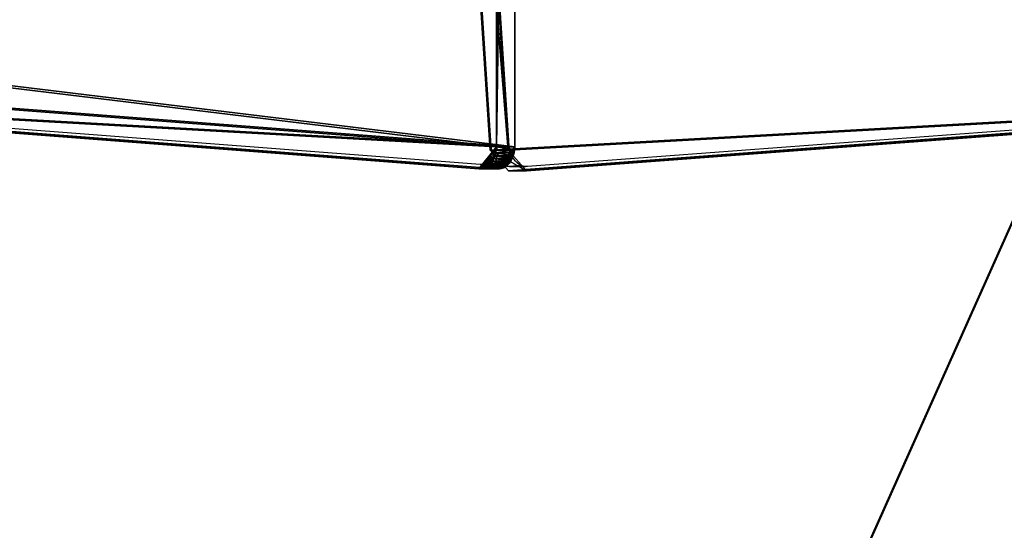
# Model space of a CAD drawing. Units: inches. Extents: x -375 to 355, y -426 to 408.
# Drawn here: x 7 to 45, y -89 to -69 of the extents above; entities that cross this region are included whole.
import ezdxf

# ---------------------------------------------------------------- set-up
doc = ezdxf.new("R2010")
doc.units = ezdxf.units.IN
doc.header["$MEASUREMENT"] = 0
doc.layers.get('0').update_dxf_attribs({"true_color": 0xffffff})
doc.layers.add('strefa bezpieczeństwa', color=1, linetype='Continuous')

# ---------------------------------------------------------------- blocks, each defined once
blk = doc.blocks.new('Group_28')
at = {"color": 145, "true_color": 0x3582a4}
for p, q in [((499.43, 674.88), (989.54, 674.88)), ((499.43, 674.88, 1), (989.54, 674.88, 1)), ((989.54, 674.88), (990.74, 674.77)), ((989.54, 674.88, 1), (990.74, 674.77, 1)), ((989.54, 674.88), (989.54, 674.88, 1)), ((990.74, 674.77), (991.91, 674.51)), ((990.74, 674.77, 1), (991.91, 674.51, 1)), ((990.74, 674.77), (990.74, 674.77, 1)), ((991.91, 674.51), (993.03, 674.08)), ((991.91, 674.51, 1), (993.03, 674.08, 1)), ((991.91, 674.51), (991.91, 674.51, 1)), ((993.03, 674.08), (994.09, 673.51)), ((993.03, 674.08, 1), (994.09, 673.51, 1)), ((993.03, 674.08), (993.03, 674.08, 1)), ((994.09, 673.51), (995.05, 672.79)), ((994.09, 673.51, 1), (995.05, 672.79, 1)), ((994.09, 673.51), (994.09, 673.51, 1)), ((995.05, 672.79), (995.91, 671.95)), ((995.05, 672.79, 1), (995.91, 671.95, 1)), ((995.05, 672.79), (995.05, 672.79, 1)), ((995.91, 671.95), (996.64, 670.99)), ((995.91, 671.95, 1), (996.64, 670.99, 1)), ((995.91, 671.95), (995.91, 671.95, 1)), ((996.64, 670.99), (997.23, 669.95)), ((996.64, 670.99, 1), (997.23, 669.95, 1)), ((996.64, 670.99), (996.64, 670.99, 1)), ((997.23, 669.95), (997.67, 668.83)), ((997.23, 669.95, 1), (997.67, 668.83, 1)), ((997.23, 669.95), (997.23, 669.95, 1)), ((997.67, 668.83), (997.95, 667.66)), ((997.67, 668.83, 1), (997.95, 667.66, 1)), ((997.67, 668.83), (997.67, 668.83, 1)), ((998.03, 665.27), (965.58, 66.15)), ((998.03, 665.27, 1), (965.58, 66.15, 1)), ((997.95, 667.66), (998.07, 666.47)), ((997.95, 667.66, 1), (998.07, 666.47, 1)), ((997.95, 667.66), (997.95, 667.66, 1)), ((998.07, 666.47), (998.03, 665.27)), ((998.07, 666.47, 1), (998.03, 665.27, 1)), ((998.03, 665.27), (998.03, 665.27, 1)), ((998.07, 666.47), (998.07, 666.47, 1))]:
    blk.add_line(p, q, dxfattribs=at)
mesh = blk.add_polyface(dxfattribs=at)
corners = [(32.39, 66.15), (8.05, 688.43), (0.02, 678.38), (446.6, 728.81), (42.92, 39.36), (68.77, 26.7), (140.19, 18.55), (211.77, 11.87), (283.46, 6.68), (355.25, 2.97), (427.11, 0.74), (498.99, 0), (487.9, 711.43), (499.43, 674.88), (934.06, 27.41), (989.54, 674.88), (955.06, 39.36), (965.58, 66.15), (998.03, 665.27), (990.74, 674.77), (991.91, 674.51), (993.03, 674.08), (994.09, 673.51), (995.05, 672.79), (995.91, 671.95), (996.64, 670.99), (997.23, 669.95), (997.67, 668.83), (997.95, 667.66), (998.07, 666.47)]
mesh.append_faces([[corners[k] for k in face] for face in [(0, 1, 2), (28, 18, 29)]], dxfattribs={"vtx0": -1, "color": 145})
mesh.append_faces([[corners[k] for k in face] for face in [(1, 0, 3), (3, 11, 12), (12, 11, 13), (13, 14, 15), (15, 18, 19), (19, 18, 20), (20, 18, 21), (21, 18, 22), (22, 18, 23), (23, 18, 24), (24, 18, 25), (25, 18, 26), (26, 18, 27), (27, 18, 28)]], dxfattribs={"vtx0": -1, "vtx1": -1, "color": 145})
mesh.append_faces([[corners[k] for k in face] for face in [(3, 0, 4), (3, 4, 5), (3, 5, 6), (3, 6, 7), (3, 7, 8), (3, 8, 9), (3, 9, 10), (3, 10, 11), (13, 11, 14), (15, 14, 16), (15, 16, 17), (15, 17, 18)]], dxfattribs={"vtx0": -1, "vtx2": -1, "color": 145})
mesh = blk.add_polyface(dxfattribs=at)
corners = [(8.05, 688.43, 1), (32.39, 66.15, 1), (0.02, 678.38, 1), (446.6, 728.81, 1), (42.92, 39.36, 1), (68.77, 26.7, 1), (140.19, 18.55, 1), (211.77, 11.87, 1), (283.46, 6.68, 1), (355.25, 2.97, 1), (427.11, 0.74, 1), (498.99, 0, 1), (487.9, 711.43, 1), (499.43, 674.88, 1), (934.06, 27.41, 1), (989.54, 674.88, 1), (955.06, 39.36, 1), (965.58, 66.15, 1), (998.03, 665.27, 1), (990.74, 674.77, 1), (991.91, 674.51, 1), (993.03, 674.08, 1), (994.09, 673.51, 1), (995.05, 672.79, 1), (995.91, 671.95, 1), (996.64, 670.99, 1), (997.23, 669.95, 1), (997.67, 668.83, 1), (997.95, 667.66, 1), (998.07, 666.47, 1)]
mesh.append_faces([[corners[k] for k in face] for face in [(0, 1, 2), (18, 28, 29)]], dxfattribs={"vtx0": -1, "color": 145})
mesh.append_faces([[corners[k] for k in face] for face in [(1, 3, 4), (4, 3, 5), (5, 3, 6), (6, 3, 7), (7, 3, 8), (8, 3, 9), (9, 3, 10), (10, 3, 11), (11, 13, 14), (14, 15, 16), (16, 15, 17), (17, 15, 18)]], dxfattribs={"vtx0": -1, "vtx1": -1, "color": 145})
mesh.append_faces([[corners[k] for k in face] for face in [(1, 0, 3), (11, 3, 12), (11, 12, 13), (14, 13, 15), (18, 15, 19), (18, 19, 20), (18, 20, 21), (18, 21, 22), (18, 22, 23), (18, 23, 24), (18, 24, 25), (18, 25, 26), (18, 26, 27), (18, 27, 28)]], dxfattribs={"vtx0": -1, "vtx2": -1, "color": 145})
mesh = blk.add_polyface(dxfattribs=at)
corners = [(989.54, 674.88, 1), (499.43, 674.88), (989.54, 674.88), (499.43, 674.88, 1)]
mesh.append_faces([[corners[k] for k in face] for face in [(0, 1, 2), (1, 0, 3)]], dxfattribs={"vtx0": -1, "color": 145})
mesh = blk.add_polyface(dxfattribs=at)
corners = [(990.74, 674.77), (989.54, 674.88, 1), (989.54, 674.88), (990.74, 674.77, 1)]
mesh.append_faces([[corners[k] for k in face] for face in [(0, 1, 2), (1, 0, 3)]], dxfattribs={"vtx0": -1, "color": 145})
mesh = blk.add_polyface(dxfattribs=at)
corners = [(991.91, 674.51, 1), (990.74, 674.77), (991.91, 674.51), (990.74, 674.77, 1)]
mesh.append_faces([[corners[k] for k in face] for face in [(0, 1, 2), (1, 0, 3)]], dxfattribs={"vtx0": -1, "color": 145})
mesh = blk.add_polyface(dxfattribs=at)
corners = [(993.03, 674.08), (991.91, 674.51, 1), (991.91, 674.51), (993.03, 674.08, 1)]
mesh.append_faces([[corners[k] for k in face] for face in [(0, 1, 2), (1, 0, 3)]], dxfattribs={"vtx0": -1, "color": 145})
mesh = blk.add_polyface(dxfattribs=at)
corners = [(994.09, 673.51), (993.03, 674.08, 1), (993.03, 674.08), (994.09, 673.51, 1)]
mesh.append_faces([[corners[k] for k in face] for face in [(0, 1, 2), (1, 0, 3)]], dxfattribs={"vtx0": -1, "color": 145})
mesh = blk.add_polyface(dxfattribs=at)
corners = [(995.05, 672.79), (994.09, 673.51, 1), (994.09, 673.51), (995.05, 672.79, 1)]
mesh.append_faces([[corners[k] for k in face] for face in [(0, 1, 2), (1, 0, 3)]], dxfattribs={"vtx0": -1, "color": 145})
mesh = blk.add_polyface(dxfattribs=at)
corners = [(995.91, 671.95, 1), (995.05, 672.79), (995.91, 671.95), (995.05, 672.79, 1)]
mesh.append_faces([[corners[k] for k in face] for face in [(0, 1, 2), (1, 0, 3)]], dxfattribs={"vtx0": -1, "color": 145})
mesh = blk.add_polyface(dxfattribs=at)
corners = [(995.91, 671.95, 1), (996.64, 670.99), (996.64, 670.99, 1), (995.91, 671.95)]
mesh.append_faces([[corners[k] for k in face] for face in [(0, 1, 2), (1, 0, 3)]], dxfattribs={"vtx0": -1, "color": 145})
mesh = blk.add_polyface(dxfattribs=at)
corners = [(997.23, 669.95, 1), (996.64, 670.99), (997.23, 669.95), (996.64, 670.99, 1)]
mesh.append_faces([[corners[k] for k in face] for face in [(0, 1, 2), (1, 0, 3)]], dxfattribs={"vtx0": -1, "color": 145})
mesh = blk.add_polyface(dxfattribs=at)
corners = [(997.23, 669.95, 1), (997.67, 668.83), (997.67, 668.83, 1), (997.23, 669.95)]
mesh.append_faces([[corners[k] for k in face] for face in [(0, 1, 2), (1, 0, 3)]], dxfattribs={"vtx0": -1, "color": 145})
mesh = blk.add_polyface(dxfattribs=at)
corners = [(997.67, 668.83, 1), (997.95, 667.66), (997.95, 667.66, 1), (997.67, 668.83)]
mesh.append_faces([[corners[k] for k in face] for face in [(0, 1, 2), (1, 0, 3)]], dxfattribs={"vtx0": -1, "color": 145})
mesh = blk.add_polyface(dxfattribs=at)
corners = [(998.03, 665.27, 1), (965.58, 66.15), (965.58, 66.15, 1), (998.03, 665.27)]
mesh.append_faces([[corners[k] for k in face] for face in [(0, 1, 2), (1, 0, 3)]], dxfattribs={"vtx0": -1, "color": 145})
mesh = blk.add_polyface(dxfattribs=at)
corners = [(997.95, 667.66, 1), (998.07, 666.47), (998.07, 666.47, 1), (997.95, 667.66)]
mesh.append_faces([[corners[k] for k in face] for face in [(0, 1, 2), (1, 0, 3)]], dxfattribs={"vtx0": -1, "color": 145})
mesh = blk.add_polyface(dxfattribs=at)
corners = [(998.03, 665.27, 1), (998.07, 666.47), (998.03, 665.27), (998.07, 666.47, 1)]
mesh.append_faces([[corners[k] for k in face] for face in [(0, 1, 2), (1, 0, 3)]], dxfattribs={"vtx0": -1, "color": 145})
blk = doc.blocks.new('Group_29')
at = {"color": 145, "true_color": 0x3582a4}
for p, q in [((8.05, 688.43), (446.6, 728.81)), ((8.05, 688.43, 1), (446.6, 728.81, 1)), ((8.05, 688.43, 1), (0.02, 678.38, 1)), ((8.05, 688.43), (0.02, 678.38)), ((8.05, 688.43, 1), (8.05, 688.43)), ((32.39, 66.15), (0.02, 678.38)), ((32.39, 66.15, 1), (0.02, 678.38, 1)), ((0.02, 678.38, 1), (0.02, 678.38))]:
    blk.add_line(p, q, dxfattribs=at)
mesh = blk.add_polyface(dxfattribs=at)
corners = [(32.39, 66.15), (8.05, 688.43), (0.02, 678.38), (446.6, 728.81), (42.92, 39.36), (68.77, 26.7), (140.19, 18.55), (211.77, 11.87), (283.46, 6.68), (355.25, 2.97), (427.11, 0.74), (498.99, 0), (487.9, 711.43), (499.43, 674.88), (934.06, 27.41), (989.54, 674.88), (955.06, 39.36), (965.58, 66.15), (998.03, 665.27), (990.74, 674.77), (991.91, 674.51), (993.03, 674.08), (994.09, 673.51), (995.05, 672.79), (995.91, 671.95), (996.64, 670.99), (997.23, 669.95), (997.67, 668.83), (997.95, 667.66), (998.07, 666.47)]
mesh.append_faces([[corners[k] for k in face] for face in [(0, 1, 2), (28, 18, 29)]], dxfattribs={"vtx0": -1, "color": 145})
mesh.append_faces([[corners[k] for k in face] for face in [(1, 0, 3), (3, 11, 12), (12, 11, 13), (13, 14, 15), (15, 18, 19), (19, 18, 20), (20, 18, 21), (21, 18, 22), (22, 18, 23), (23, 18, 24), (24, 18, 25), (25, 18, 26), (26, 18, 27), (27, 18, 28)]], dxfattribs={"vtx0": -1, "vtx1": -1, "color": 145})
mesh.append_faces([[corners[k] for k in face] for face in [(3, 0, 4), (3, 4, 5), (3, 5, 6), (3, 6, 7), (3, 7, 8), (3, 8, 9), (3, 9, 10), (3, 10, 11), (13, 11, 14), (15, 14, 16), (15, 16, 17), (15, 17, 18)]], dxfattribs={"vtx0": -1, "vtx2": -1, "color": 145})
mesh = blk.add_polyface(dxfattribs=at)
corners = [(8.05, 688.43, 1), (32.39, 66.15, 1), (0.02, 678.38, 1), (446.6, 728.81, 1), (42.92, 39.36, 1), (68.77, 26.7, 1), (140.19, 18.55, 1), (211.77, 11.87, 1), (283.46, 6.68, 1), (355.25, 2.97, 1), (427.11, 0.74, 1), (498.99, 0, 1), (487.9, 711.43, 1), (499.43, 674.88, 1), (934.06, 27.41, 1), (989.54, 674.88, 1), (955.06, 39.36, 1), (965.58, 66.15, 1), (998.03, 665.27, 1), (990.74, 674.77, 1), (991.91, 674.51, 1), (993.03, 674.08, 1), (994.09, 673.51, 1), (995.05, 672.79, 1), (995.91, 671.95, 1), (996.64, 670.99, 1), (997.23, 669.95, 1), (997.67, 668.83, 1), (997.95, 667.66, 1), (998.07, 666.47, 1)]
mesh.append_faces([[corners[k] for k in face] for face in [(0, 1, 2), (18, 28, 29)]], dxfattribs={"vtx0": -1, "color": 145})
mesh.append_faces([[corners[k] for k in face] for face in [(1, 3, 4), (4, 3, 5), (5, 3, 6), (6, 3, 7), (7, 3, 8), (8, 3, 9), (9, 3, 10), (10, 3, 11), (11, 13, 14), (14, 15, 16), (16, 15, 17), (17, 15, 18)]], dxfattribs={"vtx0": -1, "vtx1": -1, "color": 145})
mesh.append_faces([[corners[k] for k in face] for face in [(1, 0, 3), (11, 3, 12), (11, 12, 13), (14, 13, 15), (18, 15, 19), (18, 19, 20), (18, 20, 21), (18, 21, 22), (18, 22, 23), (18, 23, 24), (18, 24, 25), (18, 25, 26), (18, 26, 27), (18, 27, 28)]], dxfattribs={"vtx0": -1, "vtx2": -1, "color": 145})
mesh = blk.add_polyface(dxfattribs=at)
corners = [(446.6, 728.81), (8.05, 688.43, 1), (8.05, 688.43), (446.6, 728.81, 1)]
mesh.append_faces([[corners[k] for k in face] for face in [(0, 1, 2), (1, 0, 3)]], dxfattribs={"vtx0": -1, "color": 145})
mesh = blk.add_polyface(dxfattribs=at)
corners = [(8.05, 688.43), (0.02, 678.38, 1), (0.02, 678.38), (8.05, 688.43, 1)]
mesh.append_faces([[corners[k] for k in face] for face in [(0, 1, 2), (1, 0, 3)]], dxfattribs={"vtx0": -1, "color": 145})
mesh = blk.add_polyface(dxfattribs=at)
corners = [(32.39, 66.15), (0.02, 678.38, 1), (32.39, 66.15, 1), (0.02, 678.38)]
mesh.append_faces([[corners[k] for k in face] for face in [(0, 1, 2), (1, 0, 3)]], dxfattribs={"vtx0": -1, "color": 145})
blk = doc.blocks.new('Group_76')
at = {"extrusion": (-0.707107, -4.13744e-13, 0.707107), "xscale": 0.09999999999999999, "yscale": 0.09999999999999999}
blk.add_blockref('Group_28', (-99.883, 0.5, -0.5), dxfattribs=at)
at = {"extrusion": (0.707107, 4.13831e-13, 0.707107), "xscale": 0.09999999999999999, "yscale": 0.09999999999999999}
blk.add_blockref('Group_29', (-0.002, -67.988, 67.988), dxfattribs=at)
blk = doc.blocks.new('Group_60')
at = {"color": 7, "true_color": 0xebebeb}
mesh = blk.add_polyface(dxfattribs=at)
corners = [(147.834, 6.604, 48), (7.688, 6.604), (147.834, 6.604), (7.688, 6.604, 48)]
mesh.append_faces([[corners[k] for k in face] for face in [(0, 1, 2), (1, 0, 3)]], dxfattribs={"vtx0": -1, "color": 7})
mesh = blk.add_polyface(dxfattribs=at)
corners = [(7.761, 6.404), (147.837, 6.404, 48), (147.837, 6.404), (7.761, 6.404, 48)]
mesh.append_faces([[corners[k] for k in face] for face in [(0, 1, 2), (1, 0, 3)]], dxfattribs={"vtx0": -1, "color": 7})
blk = doc.blocks.new('0204-2d')
for p, q in [((-39.875, 842.188), (-38.138, 864.869)), ((-39.153, 841.76), (4.702, 844.615)), ((-39.153, 841.053), (4.702, 843.908)), ((-39.88, 842.103), (-39.875, 842.188)), ((-39.868, 842.019), (-39.88, 842.103)), ((-39.88, 841.396), (-39.88, 842.103)), ((-39.84, 841.936), (-39.868, 842.019)), ((-39.875, 841.481), (-39.84, 841.936)), ((-39.795, 841.857), (-39.84, 841.936)), ((-39.736, 841.783), (-39.795, 841.857)), ((-39.663, 841.716), (-39.736, 841.783)), ((-39.675, 841.58), (-39.585, 841.634)), ((-39.578, 841.656), (-39.663, 841.716)), ((-39.585, 841.634), (-39.558, 841.646)), ((-39.558, 841.646), (-39.578, 841.656)), ((-39.558, 841.646), (-39.486, 841.68)), ((-39.486, 841.608), (-39.558, 841.646)), ((-39.486, 841.68), (-39.38, 841.716)), ((-39.38, 841.716), (-39.268, 841.743)), ((-39.268, 841.743), (-39.153, 841.76)), ((-39.958, 841.133), (-39.945, 841.216)), ((-39.945, 841.216), (-39.918, 841.297)), ((-39.918, 841.297), (-39.877, 841.375)), ((-39.88, 841.396), (-39.875, 841.481)), ((-39.877, 841.375), (-39.88, 841.396)), ((-39.877, 841.375), (-39.822, 841.449)), ((-39.868, 841.311), (-39.877, 841.375)), ((-39.84, 841.229), (-39.868, 841.311)), ((-39.822, 841.197), (-39.84, 841.229)), ((-39.822, 841.449), (-39.754, 841.518)), ((-39.754, 841.518), (-39.675, 841.58)), ((-39.263, 841.535), (-39.268, 841.536)), ((-39.153, 841.517), (-39.263, 841.535)), ((-39.955, 841.049), (-39.958, 841.133)), ((-39.955, 841.049), (-39.958, 840.426)), ((-39.921, 840.583), (-39.955, 841.049)), ((-39.736, 841.076), (-39.754, 841.099)), ((-39.754, 840.811), (-39.675, 840.872)), ((-39.675, 841.019), (-39.736, 841.076)), ((-39.675, 840.872), (-39.585, 840.927)), ((-39.578, 840.949), (-39.585, 840.954)), ((-39.585, 840.927), (-39.558, 840.939)), ((-39.558, 840.939), (-39.578, 840.949)), ((-39.558, 840.939), (-39.486, 840.973)), ((-39.486, 840.973), (-39.38, 841.009)), ((-39.38, 841.009), (-39.268, 841.036)), ((-39.268, 841.036), (-39.153, 841.053)), ((-39.958, 840.426), (-39.945, 840.509)), ((-39.945, 840.509), (-39.921, 840.583)), ((-39.921, 840.583), (-39.918, 840.59)), ((-39.918, 840.59), (-39.877, 840.668)), ((-39.877, 840.668), (-39.822, 840.742)), ((-39.822, 840.742), (-39.754, 840.811)), ((-39.955, 840.342), (-39.958, 840.426)), ((-38.2, 816.869), (-39.955, 840.342))]:
    blk.add_line(p, q)

msp = doc.modelspace()

# ---------------------------------------------------------------- block references
msp.add_blockref('Group_76', (-22.413, -74.81, 269.296))
at = {"extrusion": (-1, -2.32355e-13, 9.27494e-14), "rotation": 319.9999572302277}
msp.add_blockref('Group_60', (56.212, 120.093, -49.984), dxfattribs=at)
at = {"layer": 'strefa bezpieczeństwa', "rotation": 89.99999999999997}
msp.add_blockref('0204-2d', (866.857, -34.687), dxfattribs=at)

doc.saveas('drawing.dxf')
